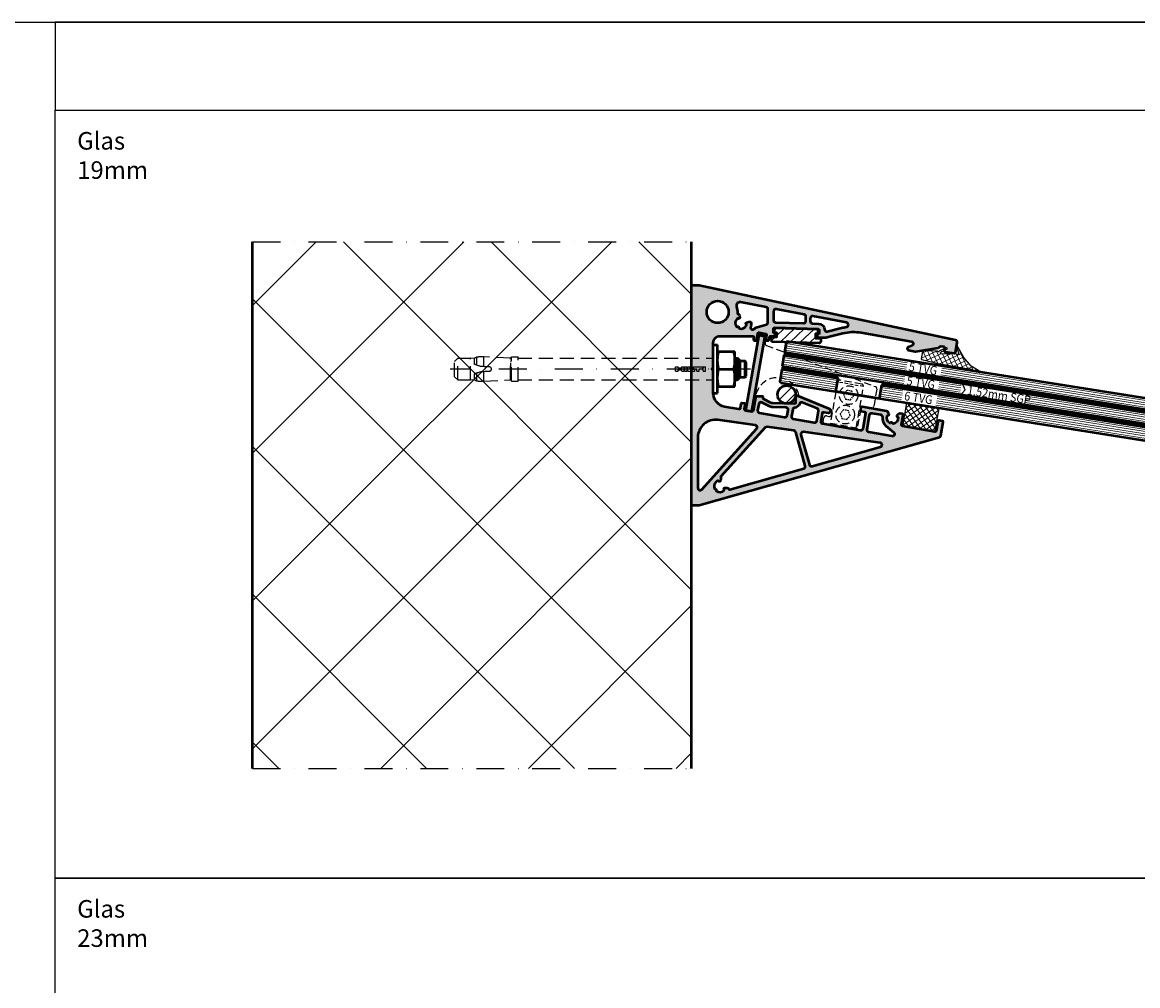
# Model space of a CAD drawing. Units: millimetres. Extents: x 499 to 4818, y -2580 to 157.
# Drawn here: x 1395 to 1904, y -439 to 0 of the extents above; entities that cross this region are included whole.
import ezdxf
from ezdxf.enums import TextEntityAlignment as Align

# ---------------------------------------------------------------- set-up
doc = ezdxf.new("R2010")
doc.units = ezdxf.units.MM
for name, pattern in [('STRICHPUNKT', [25.4, 12.7, -6.35, 0, -6.35]), ('VERDECKT', [9.525, 6.35, -3.175]), ('VERDECKT2', [4.7625, 3.175, -1.5875])]:
    doc.linetypes.add(name, pattern=pattern)
for name, color, linetype, lineweight in [('Achsen', 3, 'STRICHPUNKT', 25), ('Alu', 50, 'Continuous', 50), ('Alu6', 55, 'Continuous', 18), ('Bemassung', 6, 'Continuous', 25), ('Beton', 150, 'Continuous', 50), ('Beton6', 155, 'Continuous', 18), ('Glas', 80, 'Continuous', 50), ('Glas6', 85, 'Continuous', 18), ('Gummi', 20, 'Continuous', 50), ('Gummi6', 25, 'Continuous', 18), ('Kst', 20, 'Continuous', 50), ('Kst3', 24, 'VERDECKT2', 25), ('Kst6', 25, 'Continuous', 18), ('Text', 1, 'Continuous', 25), ('Verbinder', 20, 'Continuous', 50), ('Verbinder2', 24, 'VERDECKT', 25), ('Verbinder3', 24, 'VERDECKT2', 25), ('Verbinder4', 24, 'STRICHPUNKT', 25)]:
    doc.layers.add(name, color=color, linetype=linetype, lineweight=lineweight)
doc.layers.add('Alu3', color=54, linetype='VERDECKT2')
doc.layers.add('HILFSLINIEN', color=253, linetype='Continuous', lineweight=0, plot=False)
doc.styles.add('PFI', font='isocp.shx', dxfattribs={"width": 0.9})

# ---------------------------------------------------------------- blocks, each defined once
blk = doc.blocks.new('137450')
at = {"layer": 'Alu6'}
h = blk.add_hatch(color=256, dxfattribs=at)
h.dxf.hatch_style = 1
h.paths.add_polyline_path([(0, -99.7, 0.414214), (0.3, -100), (3.46, -100, 0.068933), (3.54, -99.99), (113.11, -69.04, 0.287816), (113.82, -68.25), (114.88, -62.28, 0.414214), (114.47, -61.7), (113, -61.44, 0.414214), (112.42, -61.85), (111.65, -66.18, -0.414214), (111.07, -66.59), (96.3, -63.98, -0.414214), (95.89, -63.4), (96.66, -59.07, 0.414214), (96.25, -58.49), (95.27, -58.32, 0.221695), (94.46, -58.54), (93.88, -59.02, 0.799624), (94.33, -59.88, -0.457555), (91.75, -62.95, 0.909718), (90.77, -62.78, -0.457555), (89.4, -59.01, 0.799624), (90.12, -58.35), (89.75, -57.7, 0.221695), (89.05, -57.22), (77.87, -55.25, 0.414214), (77.29, -55.65), (77.12, -56.64, 0.414214), (77.53, -57.22), (79, -57.48, -0.414214), (79.41, -58.06), (78.14, -65.25, -0.414214), (76.98, -66.06), (59.95, -63.05, -0.414214), (59.13, -61.9), (59.81, -58.05, -0.414214), (60.39, -57.65), (62.36, -58, 0.900404), (62.91, -56.08), (48.47, -50.25, 0.531709), (47.53, -50.88), (47.53, -53.37, -0.422725), (47.02, -53.87), (37.13, -53.58, -0.113733), (36.26, -53.35), (33.1, -51.7, -0.279138), (32.83, -51.26), (32.83, -50.8, 0.414214), (32.53, -50.5), (29.74, -50.5, 0.36397), (29.25, -50.91), (28.18, -56.95, -0.414214), (27.6, -57.35), (24.65, -56.83, -0.414214), (24.24, -56.25), (24.59, -54.28, 0.414214), (24.19, -53.7), (23.2, -53.53, 0.414214), (22.62, -53.93), (22.27, -55.9, -0.414214), (21.7, -56.31), (15.17, -55.16, -0.36397), (10, -49), (10, -38.87, 0.267949), (9.75, -38.43, -0.57735), (9.75, -37.57, 0.267949), (10, -37.13), (10, -26, -0.414214), (13, -23), (27.99, -23, -0.466308), (28.48, -23.59), (28.33, -24.46, 0.640213), (29.07, -24.98, 0.523408), (29.82, -24.63), (30.32, -21.78, -0.414214), (30.9, -21.38), (33.86, -21.9, -0.414214), (34.26, -22.48), (33.87, -24.7, 0.466308), (34.16, -25.05), (34.91, -25.05, 0.36397), (35.4, -24.63), (35.61, -23.46, -0.36397), (36.1, -23.05), (37.55, -23.05, 0.917375), (37.68, -21.56, -0.372825), (37.43, -21.25), (37.48, -19.55, -0.414214), (37.79, -19.25), (57.98, -19.84, -0.414214), (58.27, -20.15), (58.22, -21.85, -0.372825), (57.96, -22.14, 0.944361), (58.04, -23.64), (60.04, -23.64, 0.061163), (62.46, -23.34), (69.09, -21.69, -0.105104), (77.41, -21.4), (100.35, -25.44, -0.754655), (100.55, -27.36), (98.91, -28.02, 0.754655), (99.06, -29.45), (101.98, -29.96, 0.083094), (102.31, -29.96), (112.48, -28.35, 0.113936), (112.68, -28.27), (113.58, -27.64, -0.198912), (113.95, -27.56), (115.07, -27.76, -0.414214), (115.48, -28.34), (115.27, -29.52, 0.414214), (115.68, -30.1), (119.91, -30.84, 0.414214), (120.49, -30.44), (121.27, -26, 0.404064), (120.5, -24.85), (3.53, -0.01, 0.052375), (3.47, 0), (0.3, 0, 0.414214), (0, -0.3)])
h.paths.add_polyline_path([(7, -12, -1), (17, -12, -1)], flags=16)
h.paths.add_polyline_path([(21.15, -14.85, 0.799624), (22.08, -14.55), (22, -13.68, 0.399459), (20.97, -12.77, 0.092621), (20.64, -9.48, -0.560616), (22.36, -7.58), (34.15, -9.84, -0.359872), (34.96, -10.82), (34.96, -16.74, -0.33063), (34.25, -17.7), (29.95, -19, 0.119282), (28.73, -19.71, -0.798333), (27.06, -18.62, 0.092999), (27.35, -16.93, 0.475607), (26.74, -16.45, 0.117197), (26.28, -16.46), (25.21, -16.75, 0.799624), (25.25, -17.72, -0.457555), (21.61, -19.42, 0.909718), (20.8, -18.85, -0.457555)], flags=16)
h.paths.add_polyline_path([(37.46, -15.77), (37.46, -11.68, -0.470726), (38.65, -10.7), (51.44, -13.15, -0.359872), (52.25, -14.13), (52.25, -16.14, -0.422708), (51.22, -17.14), (38.43, -16.77, -0.405769)], flags=16)
h.paths.add_polyline_path([(12.11, -61.23), (29.18, -63.62, -0.602558), (29.79, -65.28), (4.74, -92.87, -0.685825), (3, -92.2), (3, -69.16, -0.455416)], flags=16)
h.paths.add_polyline_path([(32.19, -53.25), (35.43, -54.95, 0.113733), (37.08, -55.38), (43.19, -55.56, -0.457519), (44.15, -56.73), (43.72, -59.18, -0.414214), (42.56, -59.99), (31.05, -57.96, -0.414214), (30.24, -56.8), (30.74, -53.97, -0.507407)], flags=16)
h.paths.add_polyline_path([(33.7, -64.69, -0.248004), (34.58, -64.37), (46.78, -66.07, -0.29757), (47.6, -66.79), (51.94, -82.16, -0.414214), (51.25, -83.39), (17.5, -92.93, -0.378624), (17.14, -92.76, 0.278162), (16.31, -92.15), (15.43, -92.07, 0.799624), (15.14, -93, -0.457555), (11.14, -93.35, 0.909718), (10.57, -92.53, -0.457555), (12.27, -88.9, 0.799624), (13.24, -88.94), (13.47, -88.09, 0.189489), (13.39, -87.36, -0.315997), (13.43, -87.02)], flags=16)
h.paths.add_polyline_path([(54.25, -16.26), (54.25, -14.89, -0.470726), (55.44, -13.91), (70.79, -16.85, -0.846714), (70.74, -18.82, 0.025534), (68.49, -19.26), (62.01, -20.88, -0.469137), (60.77, -19.97, 0.388253), (58.06, -17.34), (55.22, -17.26, -0.405769)], flags=16)
h.paths.add_polyline_path([(47.15, -55.66, 0.32709), (49.26, -53.94, -0.452979), (50.6, -53.27), (57.34, -55.99, -0.354119), (57.95, -57.09), (57.17, -61.55, -0.414214), (56.01, -62.36), (46.5, -60.68, -0.414214), (45.68, -59.52), (46.22, -56.49, -0.349076)], flags=16)
h.paths.add_polyline_path([(51.1, -66.67), (86.11, -71.56, -0.81185), (86.24, -73.51), (55.1, -82.31, -0.414214), (53.87, -81.62), (50, -67.94, -0.541343)], flags=16)
h.paths.add_polyline_path([(81.29, -58.9, -0.414214), (82.45, -58.09), (86.27, -58.76, -0.39239), (87.09, -59.84, 0.24793), (88.73, -63.87), (92.3, -66.86, -0.767327), (91.48, -68.61), (80.92, -66.75, -0.414214), (80.11, -65.59)], flags=16)
at = {"layer": 'Alu'}
for points in [[(0, -99.7, 0.414214), (0.3, -100), (3.46, -100, 0.068933), (3.54, -99.99), (113.11, -69.04, 0.287816), (113.82, -68.25), (114.88, -62.28, 0.414214), (114.47, -61.7), (113, -61.44, 0.414214), (112.42, -61.85), (111.65, -66.18, -0.414214), (111.07, -66.59), (96.3, -63.98, -0.414214), (95.89, -63.4), (96.66, -59.07, 0.414214), (96.25, -58.49), (95.27, -58.32, 0.221695), (94.46, -58.54), (93.88, -59.02, 0.635155), (94.12, -59.89, -0.34813), (94.36, -60.17, -0.392997), (92.04, -62.93, -0.34813), (91.72, -62.74, 0.573719), (90.87, -62.59, -0.34813), (90.51, -62.66, -0.392997), (89.27, -59.27, -0.34813), (89.6, -59.09, 0.635155), (90.12, -58.35), (89.75, -57.7, 0.221695), (89.05, -57.22), (77.87, -55.25, 0.414214), (77.29, -55.65), (77.12, -56.64, 0.414214), (77.53, -57.22), (79, -57.48, -0.414214), (79.41, -58.06), (78.14, -65.25, -0.414214), (76.98, -66.06), (59.95, -63.05, -0.414214), (59.13, -61.9), (59.81, -58.05, -0.414214), (60.39, -57.65), (62.36, -58, 0.900404), (62.91, -56.08), (48.47, -50.25, 0.531709), (47.53, -50.88), (47.53, -53.37, -0.422725), (47.02, -53.87), (37.13, -53.58, -0.113733), (36.26, -53.35), (33.1, -51.7, -0.279138), (32.83, -51.26), (32.83, -50.8, 0.414214), (32.53, -50.5), (29.74, -50.5, 0.36397), (29.25, -50.91), (28.18, -56.95, -0.414214), (27.6, -57.35), (24.65, -56.83, -0.414214), (24.24, -56.25), (24.59, -54.28, 0.414214), (24.19, -53.7), (23.2, -53.53, 0.414214), (22.62, -53.93), (22.27, -55.9, -0.414214), (21.7, -56.31), (15.17, -55.16, -0.36397), (10, -49), (10, -38.87, 0.267949), (9.75, -38.43, -0.57735), (9.75, -37.57, 0.267949), (10, -37.13), (10, -26, -0.414214), (13, -23), (27.99, -23, -0.466308), (28.48, -23.59), (28.33, -24.46, 0.466308), (28.82, -25.05), (29.33, -25.05, 0.36397), (29.82, -24.63), (30.32, -21.78, -0.414214), (30.9, -21.38), (33.86, -21.9, -0.414214), (34.26, -22.48), (33.87, -24.7, 0.466308), (34.16, -25.05), (34.91, -25.05, 0.36397), (35.4, -24.63), (35.61, -23.46, -0.36397), (36.1, -23.05), (37.55, -23.05, 0.917375), (37.68, -21.56, -0.372825), (37.43, -21.25), (37.48, -19.55, -0.414214), (37.79, -19.25), (57.98, -19.84, -0.414214), (58.27, -20.15), (58.22, -21.85, -0.372825), (57.96, -22.14, 0.944361), (58.04, -23.64), (60.04, -23.64, 0.061163), (62.46, -23.34), (69.09, -21.69, -0.105104), (77.41, -21.4), (100.35, -25.44, -0.754655), (100.55, -27.36), (98.91, -28.02, 0.754655), (99.06, -29.45), (101.98, -29.96, 0.083094), (102.31, -29.96), (112.48, -28.35, 0.113936), (112.68, -28.27), (113.58, -27.64, -0.198912), (113.95, -27.56), (115.07, -27.76, -0.414214), (115.48, -28.34), (115.27, -29.52, 0.414214), (115.68, -30.1), (119.91, -30.84, 0.414214), (120.49, -30.44), (121.27, -26, 0.404064), (120.5, -24.85), (3.53, -0.01, 0.052375), (3.47, 0), (0.3, 0, 0.414214), (0, -0.3)], [(21.22, -12.79, -0.327015), (22, -13.68), (22.08, -14.55, -0.60383), (21.33, -15.03, 0.33219), (20.86, -15.09, 0.373839), (20.55, -18.56, 0.33219), (21.01, -18.7, -0.515026), (21.68, -19.17, 0.33219), (21.97, -19.55, 0.373839), (25.12, -18.08, 0.33219), (25.01, -17.61, -0.60383), (25.21, -16.75), (26.28, -16.46, -0.072807), (26.56, -16.43), (26.86, -16.44, -0.401336), (27.35, -16.93, -0.092999), (27.06, -18.62, 0.798333), (28.73, -19.71, -0.119282), (29.95, -19), (34.25, -17.7, 0.33063), (34.96, -16.74), (34.96, -10.82, 0.359872), (34.15, -9.84), (22.36, -7.58, 0.560616), (20.64, -9.48, -0.084605), (20.99, -12.48, 0.366471)], [(38.43, -16.77), (51.22, -17.14, 0.422708), (52.25, -16.14), (52.25, -14.13, 0.359872), (51.44, -13.15), (38.65, -10.7, 0.470726), (37.46, -11.68), (37.46, -15.77, 0.405769)], [(60.77, -19.97, 0.469137), (62.01, -20.88), (68.49, -19.26, -0.025534), (70.74, -18.82, 0.846714), (70.79, -16.85), (55.44, -13.91, 0.470726), (54.25, -14.89), (54.25, -16.26, 0.405769), (55.22, -17.26), (58.06, -17.34, -0.388253)], [(44.15, -56.73, 0.457519), (43.19, -55.56), (37.08, -55.38, -0.113733), (35.43, -54.95), (32.19, -53.25, 0.507407), (30.74, -53.97), (30.24, -56.8, 0.414214), (31.05, -57.96), (42.56, -59.99, 0.414214), (43.72, -59.18)], [(46.5, -60.68), (56.01, -62.36, 0.414214), (57.17, -61.55), (57.95, -57.09, 0.354119), (57.34, -55.99), (50.6, -53.27, 0.452979), (49.26, -53.94, -0.32709), (47.15, -55.66, 0.349076), (46.22, -56.49), (45.68, -59.52, 0.414214)], [(88.73, -63.87), (92.3, -66.86, -0.767327), (91.48, -68.61), (80.92, -66.75, -0.414214), (80.11, -65.59), (81.29, -58.9, -0.414214), (82.45, -58.09), (86.27, -58.76, -0.39239), (87.09, -59.84, 0.24793)], [(3, -69.16), (3, -92.2, 0.685825), (4.74, -92.87), (29.79, -65.28, 0.602558), (29.18, -63.62), (12.11, -61.23, 0.455416)], [(47.6, -66.79, 0.29757), (46.78, -66.07), (34.58, -64.37, 0.248004), (33.7, -64.69), (13.43, -87.02, 0.315997), (13.39, -87.36, -0.189489), (13.47, -88.09), (13.24, -88.94, -0.635155), (12.35, -89.1, 0.34813), (11.99, -88.99, 0.392997), (10.47, -92.26, 0.34813), (10.78, -92.47, -0.573719), (11.27, -93.18, 0.34813), (11.36, -93.54, 0.392997), (14.96, -93.22, 0.34813), (14.98, -92.85, -0.635155), (15.43, -92.07), (16.31, -92.15, -0.278162), (17.14, -92.76, 0.378624), (17.5, -92.93), (51.25, -83.39, 0.414214), (51.94, -82.16)], [(50, -67.94), (53.87, -81.62, 0.414214), (55.1, -82.31), (86.24, -73.51, 0.81185), (86.11, -71.56), (51.1, -66.67, 0.541343)]]:
    blk.add_lwpolyline(points, format="xyb", close=True, dxfattribs=at)
blk.add_circle((12, -12), 5, dxfattribs=at)
at = {"layer": 'Defpoints'}
for p in [(121.44, -25.05), (120.41, -30.93), (0, -100)]:
    blk.add_point(p, dxfattribs=at)
at = {"layer": 'HILFSLINIEN'}
blk.add_lwpolyline([(0.3, 0), (0, 0), (0, -0.3)], dxfattribs=at)
blk = doc.blocks.new('137452')
at = {"layer": 'Alu6'}
h = blk.add_hatch(color=256, dxfattribs=at)
h.dxf.hatch_style = 1
h.paths.add_polyline_path([(33.68, -22.88), (30.73, -22.36), (24.65, -56.83), (27.6, -57.35)])
at = {"layer": 'Alu'}
blk.add_lwpolyline([(30.73, -22.36), (24.65, -56.83), (27.6, -57.35), (33.68, -22.88)], close=True, dxfattribs=at)
at = {"layer": 'HILFSLINIEN'}
blk.add_point((0, 0), dxfattribs=at)
blk = doc.blocks.new('137455')
at = {"layer": 'Gummi6'}
h = blk.add_hatch(dxfattribs=at)
h.set_pattern_fill('ANSI37', color=256, scale=0.6, angle=-10)
h.set_pattern_definition([(35, (-493.5799, 947.7996), (-1.092663, 1.5604846), []), (125, (-493.5799, 947.7996), (-1.5604846, -1.092663), [])])
h.paths.add_polyline_path([(98.18, -53.34), (96.3, -63.98), (111.07, -66.59), (112.95, -55.95)])
at = {"layer": 'Gummi', "linetype": 'Continuous', "lineweight": 25}
blk.add_lwpolyline([(98.18, -53.34), (96.3, -63.98), (111.07, -66.59), (112.95, -55.95)], close=True, dxfattribs=at)
blk = doc.blocks.new('137457')
at = {"layer": 'Kst6'}
h = blk.add_hatch(dxfattribs=at)
h.set_pattern_fill('ANSI31', color=256, angle=-1.7)
h.set_pattern_definition([(43.3, (-713.9213, 1140.5817), (-2.177473, 2.3106785), [])])
h.paths.add_polyline_path([(37.9, -19.28), (37.84, -21.28), (38.84, -21.31), (38.78, -23.51), (36.28, -23.44), (36.25, -24.44, 0.414214), (37.22, -25.47), (58.21, -26.09, 0.414214), (59.24, -25.12), (59.27, -24.12), (56.77, -24.05), (56.83, -21.85), (57.83, -21.88), (57.89, -19.88)])
at = {"layer": 'Kst'}
blk.add_lwpolyline([(37.22, -25.47), (58.21, -26.09, 0.414214), (59.24, -25.12), (59.27, -24.12), (56.77, -24.05), (56.83, -21.85), (57.83, -21.88), (57.89, -19.88), (37.9, -19.28), (37.84, -21.28), (38.84, -21.31), (38.78, -23.51), (36.28, -23.44), (36.25, -24.44, 0.414214)], format="xyb", close=True, dxfattribs=at)
blk = doc.blocks.new('137460')
at = {"layer": 'Kst6'}
h = blk.add_hatch(dxfattribs=at)
h.set_pattern_fill('ANSI31', color=256)
h.set_pattern_definition([(45, (-752.5914, 1448.1512), (-2.245064, 2.245064), [])])
h.paths.add_polyline_path([(47.53, -49.64, 1), (39.28, -49.64, 1)])
at = {"layer": 'Kst'}
blk.add_circle((43.41, -49.64), 4.12, dxfattribs=at)
blk = doc.blocks.new('137458')
at = {"layer": 'Gummi6'}
h = blk.add_hatch(dxfattribs=at)
h.set_pattern_fill('ANSI37', color=256, scale=0.6, angle=-20)
h.set_pattern_definition([(25, (-594.2518, 1372.4025), (-0.8050878, 1.7265163), []), (115, (-594.2518, 1372.4025), (-1.7265163, -0.8050878), [])])
h.paths.add_polyline_path([(125.58, -37.78, -0.327004), (126.43, -37.57), (129.44, -39.06, 0.099964), (129.76, -39.2), (131.3, -39.6, 0.81848), (131.47, -39.04), (129.11, -37.57), (127.65, -36.65), (124.2, -32.71), (121.71, -28.23), (121.25, -27.49), (121.21, -27.45, 0.76887), (120.98, -27.63), (121.01, -28.29), (121.85, -30.87, -0.710033), (121.59, -31.37), (118.15, -30.84, 0.42084), (117.78, -31.05, -0.346024), (117.48, -31.28), (113.86, -31.05, -0.375706), (113.58, -30.78), (113.57, -30.68, -0.287064), (113.7, -30.39), (115.98, -29.13), (116.48, -28.91, 1.003532), (116.24, -28.36), (113.08, -29.78, 0.359206), (112.91, -30.13, -0.571119), (112.43, -30.01, 0.301257), (112.15, -29.83), (105.7, -29.76, 0.377186), (105.4, -30.02), (104.84, -33.37, 0.401664), (105.08, -33.71), (112.57, -35.48)])
at = {"layer": 'Gummi', "linetype": 'Continuous', "lineweight": 25}
blk.add_lwpolyline([(116.24, -28.36), (113.08, -29.78, 0.182314), (112.93, -29.93), (112.86, -30.13), (112.74, -30.21, -0.364465), (112.43, -30.01), (112.42, -30, 0.290013), (112.15, -29.83), (105.7, -29.76, 0.361556), (105.4, -30), (104.84, -33.35, 0.417727), (105.08, -33.71), (112.57, -35.48), (125.58, -37.78, -0.361718), (126.51, -37.61), (129.44, -39.06, 0.086162), (129.71, -39.19), (131.3, -39.6, 0.770831), (131.5, -39.06), (129.11, -37.57), (127.65, -36.65), (124.2, -32.71), (121.71, -28.23), (121.25, -27.49), (121.21, -27.45, 0.76887), (120.98, -27.63), (121.01, -28.29), (121.93, -31.11, -0.425665), (121.59, -31.37), (118.15, -30.84, 0.286582), (117.86, -30.97), (117.73, -31.15, -0.274098), (117.46, -31.28), (113.86, -31.05, -0.375706), (113.58, -30.78), (113.57, -30.64, -0.298481), (113.75, -30.36), (115.98, -29.13), (116.48, -28.91, 1.003532)], format="xyb", close=True, dxfattribs=at)
blk = doc.blocks.new('GGV_D_VSG 16')
at = {"layer": 'HILFSLINIEN'}
blk.add_lwpolyline([(60.03, -47.3), (40.28, -44.18), (43.25, -25.41), (63, -28.54)], dxfattribs=at)
blk.add_circle((41.76, -34.79), 0.25, dxfattribs=at)
for name in ['137457', '137458', '137460', '137455']:
    blk.add_blockref(name, (0, 0))
blk = doc.blocks.new('GGV_V_VSG 16')
for name in ['137450', '137452', 'GGV_D_VSG 16']:
    blk.add_blockref(name, (0, 0))
blk = doc.blocks.new('Bausituation')
at = {"layer": 'Beton6'}
h = blk.add_hatch(dxfattribs=at)
h.set_pattern_fill('ANSI37', color=256, scale=15, angle=90)
h.set_pattern_definition([(135, (861.647, -2383.81), (-33.676, -33.676), []), (225, (861.647, -2383.81), (33.676, -33.676), [])])
h.paths.add_polyline_path([(-200, -182), (0, -182), (0, 58), (-200, 58)])
at = {"layer": 'Achsen'}
for points in [[(-200, 58), (0, 58)], [(-200, -182), (0, -182)]]:
    blk.add_lwpolyline(points, dxfattribs=at)
at = {"layer": 'Beton'}
for p, q in [((-200, -182), (-200, 58)), ((0, 58), (0, -182))]:
    blk.add_line(p, q, dxfattribs=at)
blk = doc.blocks.new('*U34')
at = {"layer": 'Verbinder'}
for p, q in [((-3.7, 12.32), (-5, 11.02)), ((-5, 9.900004), (-5, 11.02)), ((5, 11.02), (-5, 11.02)), ((-3.2, 15), (-3.7, 14.5)), ((-3.7, 12.32), (-3.7, 14.5)), ((3.7, 14.5), (-3.7, 14.5)), ((3.7, 12.32), (-3.7, 12.32)), ((3.2, 15), (-3.2, 15)), ((3.7, 14.5), (3.2, 15)), ((3.7, 12.32), (3.7, 14.5)), ((5, 11.02), (3.7, 12.32)), ((5, 9.900004), (5, 11.02)), ((-8, 2), (-8, 9.9)), ((8, 9.9), (-8, 9.9)), ((-7.603495, 9.535059), (-8, 9.456074)), ((-7.217849, 9.60559), (-7.603495, 9.535059)), ((-6.841503, 9.668028), (-7.217849, 9.60559)), ((-6.472991, 9.722672), (-6.841503, 9.668028)), ((-6.110916, 9.76976), (-6.472991, 9.722672)), ((-5.753933, 9.809473), (-6.110916, 9.76976)), ((-5.400735, 9.841939), (-5.753933, 9.809473)), ((-5.050034, 9.867229), (-5.400735, 9.841939)), ((-4.700545, 9.885367), (-5.050034, 9.867229)), ((-4.350976, 9.89632), (-4.700545, 9.885367)), ((-4, 9.9), (-4.350976, 9.89632)), ((-3.649024, 9.89632), (-4, 9.9)), ((-3.299454, 9.885367), (-3.649024, 9.89632)), ((-2.949966, 9.867229), (-3.299454, 9.885367)), ((-2.599265, 9.841939), (-2.949966, 9.867229)), ((-2.246067, 9.809473), (-2.599265, 9.841939)), ((-1.889084, 9.76976), (-2.246067, 9.809473)), ((-1.527009, 9.722672), (-1.889084, 9.76976)), ((-1.158497, 9.668028), (-1.527009, 9.722672)), ((-0.782151, 9.60559), (-1.158497, 9.668028)), ((-0.396505, 9.535059), (-0.782151, 9.60559)), ((0, 9.456074), (-0.396505, 9.535059)), ((0.396505, 9.535059), (0, 9.456074)), ((0, 2.443926), (0, 9.456074)), ((0.782151, 9.60559), (0.396505, 9.535059)), ((1.158497, 9.668028), (0.782151, 9.60559)), ((1.527009, 9.722672), (1.158497, 9.668028)), ((1.889084, 9.76976), (1.527009, 9.722672)), ((2.246067, 9.809473), (1.889084, 9.76976)), ((2.599265, 9.841939), (2.246067, 9.809473)), ((2.949966, 9.867229), (2.599265, 9.841939)), ((3.299454, 9.885367), (2.949966, 9.867229)), ((3.649024, 9.89632), (3.299454, 9.885367)), ((4, 9.9), (3.649024, 9.89632)), ((4.350976, 9.89632), (4, 9.9)), ((4.700545, 9.885367), (4.350976, 9.89632)), ((5.050034, 9.867229), (4.700545, 9.885367)), ((5.400735, 9.841939), (5.050034, 9.867229)), ((5.753933, 9.809473), (5.400735, 9.841939)), ((6.110916, 9.76976), (5.753933, 9.809473)), ((6.472991, 9.722672), (6.110916, 9.76976)), ((6.841503, 9.668028), (6.472991, 9.722672)), ((7.217849, 9.60559), (6.841503, 9.668028)), ((7.603495, 9.535059), (7.217849, 9.60559)), ((8, 9.456074), (7.603495, 9.535059)), ((8, 2), (8, 9.9)), ((-11, 0), (-11, 2)), ((11, 2), (-11, 2)), ((11, 0), (-11, 0)), ((-7.603495, 2.364941), (-8, 2.443926)), ((-7.217849, 2.29441), (-7.603495, 2.364941)), ((-6.841503, 2.231972), (-7.217849, 2.29441)), ((-6.472991, 2.177328), (-6.841503, 2.231972)), ((-6.110916, 2.13024), (-6.472991, 2.177328)), ((-5.753933, 2.090527), (-6.110916, 2.13024)), ((-5.400735, 2.058062), (-5.753933, 2.090527)), ((-5.050034, 2.03277), (-5.400735, 2.058062)), ((-4.700545, 2.014632), (-5.050034, 2.03277)), ((-4.350976, 2.00368), (-4.700545, 2.014632)), ((-4, 2), (-4.350976, 2.00368)), ((-3.649024, 2.00368), (-4, 2)), ((-3.299454, 2.014632), (-3.649024, 2.00368)), ((-2.949966, 2.03277), (-3.299454, 2.014632)), ((-2.599265, 2.058062), (-2.949966, 2.03277)), ((-2.246067, 2.090527), (-2.599265, 2.058062)), ((-1.889084, 2.13024), (-2.246067, 2.090527)), ((-1.527009, 2.177328), (-1.889084, 2.13024)), ((-1.158497, 2.231972), (-1.527009, 2.177328)), ((-0.782151, 2.29441), (-1.158497, 2.231972)), ((-0.396505, 2.364941), (-0.782151, 2.29441)), ((0, 2.443926), (-0.396505, 2.364941)), ((0.396505, 2.364941), (0, 2.443926)), ((0.782151, 2.29441), (0.396505, 2.364941)), ((1.158497, 2.231972), (0.782151, 2.29441)), ((1.527009, 2.177328), (1.158497, 2.231972)), ((1.889084, 2.13024), (1.527009, 2.177328)), ((2.246067, 2.090527), (1.889084, 2.13024)), ((2.599265, 2.058062), (2.246067, 2.090527)), ((2.949966, 2.03277), (2.599265, 2.058062)), ((3.299454, 2.014632), (2.949966, 2.03277)), ((3.649024, 2.00368), (3.299454, 2.014632)), ((4, 2), (3.649024, 2.00368)), ((4.350976, 2.00368), (4, 2)), ((4.700545, 2.014632), (4.350976, 2.00368)), ((5.050034, 2.03277), (4.700545, 2.014632)), ((5.400735, 2.058062), (5.050034, 2.03277)), ((5.753933, 2.090527), (5.400735, 2.058062)), ((6.110916, 2.13024), (5.753933, 2.090527)), ((6.472991, 2.177328), (6.110916, 2.13024)), ((6.841503, 2.231972), (6.472991, 2.177328)), ((7.217849, 2.29441), (6.841503, 2.231972)), ((7.603495, 2.364941), (7.217849, 2.29441)), ((8, 2.443926), (7.603495, 2.364941)), ((11, 0), (11, 2))]:
    blk.add_line(p, q, dxfattribs=at)
at = {"layer": 'Verbinder2'}
for p, q in [((-5, -89), (-5, 0.000007)), ((5, -89), (5, 0.000007)), ((-0.99, -4.589), (-0.99, -3.5)), ((0.99, -3.5), (-0.99, -3.5)), ((0.99, -4.589), (-0.99, -4.589)), ((-0.99, -9.0638), (-0.99, -4.8068)), ((-0.11, -4.8068), (-0.99, -4.8068)), ((-0.11, -6.3908), (-0.11, -4.8068)), ((0.99, -4.589), (0.99, -3.5)), ((-0.11, -9.0638), (-0.99, -9.0638)), ((0.99, -6.3908), (-0.11, -6.3908)), ((-0.11, -9.0638), (-0.11, -7.4798)), ((0.99, -7.4798), (-0.11, -7.4798)), ((0.11, -10.5686), (0.11, -8.351)), ((0.99, -8.351), (0.11, -8.351)), ((0.99, -7.4798), (0.99, -6.3908)), ((0.99, -11.6576), (0.99, -8.351)), ((-0.99, -11.6576), (-0.99, -10.5686)), ((0.11, -10.5686), (-0.99, -10.5686)), ((0.99, -11.6576), (-0.99, -11.6576)), ((-0.99, -12.9644), (-0.99, -11.8754)), ((0.99, -11.8754), (-0.99, -11.8754)), ((0.99, -12.9644), (-0.99, -12.9644)), ((-0.99, -14.2712), (-0.99, -13.1822)), ((0.99, -13.1822), (-0.99, -13.1822)), ((-0.468947, -14.2712), (-0.99, -14.2712)), ((-0.468947, -16.0532), (-0.468947, -14.2712)), ((0.44, -16.0532), (0.44, -14.2712)), ((0.99, -14.2712), (0.44, -14.2712)), ((0.99, -12.9644), (0.99, -11.8754)), ((0.99, -14.2712), (0.99, -13.1822)), ((-0.99, -17.1422), (-0.99, -16.0532)), ((-0.468947, -16.0532), (-0.99, -16.0532)), ((0.99, -17.1422), (-0.99, -17.1422)), ((0.99, -16.0532), (0.44, -16.0532)), ((0.99, -17.1422), (0.99, -16.0532)), ((-5.5, -92), (-5.5, -89)), ((5.5, -89), (-5.5, -89)), ((5.5, -92), (5.5, -89)), ((-4.957313, -92.5), (-5.592645, -104.622864)), ((5.5, -92), (-5.5, -92)), ((4.957313, -92.5), (-4.957313, -92.5)), ((-3.59, -92.5), (-3.59, -92.309999)), ((3.59, -92.309999), (-3.59, -92.309999)), ((3.59, -92.5), (3.59, -92.309999)), ((5.592645, -104.622864), (4.957313, -92.5)), ((-0.863038, -101.641621), (-0.890462, -101.710224)), ((-0.830211, -101.575516), (-0.863038, -101.641621)), ((-0.79255, -101.512474), (-0.830211, -101.575516)), ((-0.750663, -101.453045), (-0.79255, -101.512474)), ((-0.705159, -101.397778), (-0.750663, -101.453045)), ((-0.656603, -101.347176), (-0.705159, -101.397778)), ((-0.603893, -101.300117), (-0.656603, -101.347176)), ((-0.546714, -101.256336), (-0.603893, -101.300117)), ((-0.485615, -101.216427), (-0.546714, -101.256336)), ((-0.421144, -101.180988), (-0.485615, -101.216427)), ((-0.353849, -101.15062), (-0.421144, -101.180988)), ((-0.284333, -101.125786), (-0.353849, -101.15062)), ((-0.213377, -101.106529), (-0.284333, -101.125786)), ((-0.141794, -101.092815), (-0.213377, -101.106529)), ((-0.070397, -101.084614), (-0.141794, -101.092815)), ((0, -101.081886), (-0.070397, -101.084614)), ((0.070397, -101.084614), (0, -101.081886)), ((0.141794, -101.092815), (0.070397, -101.084614)), ((0.213377, -101.106529), (0.141794, -101.092815)), ((0.284333, -101.125786), (0.213377, -101.106529)), ((0.353849, -101.15062), (0.284333, -101.125786)), ((0.421144, -101.180988), (0.353849, -101.15062)), ((0.485615, -101.216427), (0.421144, -101.180988)), ((0.546714, -101.256336), (0.485615, -101.216427)), ((0.603893, -101.300117), (0.546714, -101.256336)), ((0.656603, -101.347176), (0.603893, -101.300117)), ((0.705159, -101.397778), (0.656603, -101.347176)), ((0.750663, -101.453045), (0.705159, -101.397778)), ((0.79255, -101.512474), (0.750663, -101.453045)), ((0.830211, -101.575516), (0.79255, -101.512474)), ((0.863038, -101.641621), (0.830211, -101.575516)), ((0.890462, -101.710224), (0.863038, -101.641621)), ((-1.080991, -104.622864), (-5.592645, -104.622864)), ((-1.411096, -106.751404), (-1.511072, -107.079842)), ((-1.315736, -106.419121), (-1.411096, -106.751404)), ((-1.225237, -106.083523), (-1.315736, -106.419121)), ((-1.139802, -105.745049), (-1.225237, -106.083523)), ((-1.131235, -105.581581), (-1.139802, -105.745049)), ((-1.122713, -105.41898), (-1.131235, -105.581581)), ((-1.114243, -105.257355), (-1.122713, -105.41898)), ((-1.10583, -105.096821), (-1.114243, -105.257355)), ((-1.097479, -104.937489), (-1.10583, -105.096821)), ((-1.089198, -104.779465), (-1.097479, -104.937489)), ((-1.080991, -104.622864), (-1.089198, -104.779465)), ((-1.060592, -104.233635), (-1.080991, -104.622864)), ((-0.999771, -103.073109), (-1.060592, -104.233635)), ((-0.979623, -102.688652), (-0.999771, -103.073109)), ((-0.939514, -101.923321), (-0.979623, -102.688652)), ((-0.928592, -101.851902), (-0.939514, -101.923321)), ((-0.912304, -101.78059), (-0.928592, -101.851902)), ((-0.890462, -101.710224), (-0.912304, -101.78059)), ((0.912303, -101.78059), (0.890462, -101.710224)), ((0.928592, -101.851902), (0.912303, -101.78059)), ((0.939514, -101.923321), (0.928592, -101.851902)), ((0.959537, -102.305389), (0.939514, -101.923321)), ((0.979623, -102.688652), (0.959537, -102.305389)), ((0.999771, -103.073109), (0.979623, -102.688652)), ((1.019982, -103.458755), (0.999771, -103.073109)), ((1.040256, -103.8456), (1.019982, -103.458755)), ((1.060592, -104.233635), (1.040256, -103.8456)), ((1.080991, -104.622864), (1.060592, -104.233635)), ((1.089198, -104.779465), (1.080991, -104.622864)), ((5.592645, -104.622864), (1.080991, -104.622864)), ((1.097479, -104.937489), (1.089198, -104.779465)), ((1.10583, -105.096821), (1.097479, -104.937489)), ((1.114243, -105.257355), (1.10583, -105.096821)), ((1.122713, -105.41898), (1.114243, -105.257355)), ((1.131235, -105.581581), (1.122713, -105.41898)), ((1.139802, -105.745049), (1.131235, -105.581581)), ((1.225237, -106.083523), (1.139802, -105.745049)), ((1.315736, -106.419121), (1.225237, -106.083523)), ((1.411096, -106.751404), (1.315736, -106.419121)), ((1.511071, -107.079838), (1.411096, -106.751404)), ((-1.72359, -107.72298), (-5.36732, -107.72298)), ((-4.833898, -108.855152), (-5, -110.740002)), ((-5, -116.5), (-5, -110.740002)), ((5, -110.740002), (-5, -110.740002)), ((-2.178462, -108.855152), (-4.833898, -108.855152)), ((-2.171895, -108.847969), (-2.178462, -108.855152)), ((-2.165329, -108.840755), (-2.171895, -108.847969)), ((-2.158771, -108.833504), (-2.165329, -108.840755)), ((-2.152223, -108.826218), (-2.158771, -108.833504)), ((-2.145685, -108.818901), (-2.152223, -108.826218)), ((-2.139157, -108.81155), (-2.145685, -108.818901)), ((-2.132638, -108.804161), (-2.139157, -108.81155)), ((-2.09828, -108.719711), (-2.132638, -108.804161)), ((-2.063132, -108.632248), (-2.09828, -108.719711)), ((-2.02726, -108.541817), (-2.063132, -108.632248)), ((-1.990725, -108.448475), (-2.02726, -108.541817)), ((-1.953592, -108.352268), (-1.990725, -108.448475)), ((-1.915934, -108.253269), (-1.953592, -108.352268)), ((-1.877897, -108.15176), (-1.915934, -108.253269)), ((-1.839572, -108.047874), (-1.877897, -108.15176)), ((-1.801031, -107.941715), (-1.839572, -108.047874)), ((-1.762346, -107.833385), (-1.801031, -107.941715)), ((-1.72359, -107.72298), (-1.762346, -107.833385)), ((-1.615342, -107.403866), (-1.72359, -107.72298)), ((-1.511072, -107.079842), (-1.615342, -107.403866)), ((1.615342, -107.403866), (1.511071, -107.079838)), ((1.72359, -107.72298), (1.615342, -107.403866)), ((1.762346, -107.833385), (1.72359, -107.72298)), ((5.36732, -107.72298), (1.72359, -107.72298)), ((1.801031, -107.941715), (1.762346, -107.833385)), ((1.839572, -108.047874), (1.801031, -107.941715)), ((1.877896, -108.151756), (1.839572, -108.047874)), ((1.915933, -108.253269), (1.877896, -108.151756)), ((1.953591, -108.352264), (1.915933, -108.253269)), ((1.990725, -108.448475), (1.953591, -108.352264)), ((2.02726, -108.541817), (1.990725, -108.448475)), ((2.063132, -108.632248), (2.02726, -108.541817)), ((2.09828, -108.719711), (2.063132, -108.632248)), ((2.132638, -108.804161), (2.09828, -108.719711)), ((2.139157, -108.81155), (2.132638, -108.804161)), ((2.145686, -108.818901), (2.139157, -108.81155)), ((2.152224, -108.826221), (2.145686, -108.818901)), ((2.158772, -108.833504), (2.152224, -108.826221)), ((2.165329, -108.840755), (2.158772, -108.833504)), ((2.171895, -108.847969), (2.165329, -108.840755)), ((2.178462, -108.855152), (2.171895, -108.847969)), ((4.833898, -108.855152), (2.178462, -108.855152)), ((5, -110.740002), (4.833898, -108.855152)), ((5, -116.5), (5, -110.740002)), ((-3.5, -118), (-5, -116.5)), ((5, -116.5), (-5, -116.5)), ((5, -116.5), (3.5, -118)), ((3.5, -118), (-3.5, -118))]:
    blk.add_line(p, q, dxfattribs=at)
for centre, radius, start, end in [((-3.9, -92.31), 0.31, 0.00009871, 90), ((3.9, -92.31), 0.31, 90, 179.99990129), ((6.890394, -105.273805), 12.5, 177.01495393, 191.29929133), ((-6.890394, -105.273805), 12.5, 348.70070867, 2.98504607), ((-2.66726, -107.142597), 2.761732, 192.13125527, 218.32357032), ((2.66726, -107.142597), 2.761732, 321.67642968, 347.86874473)]:
    blk.add_arc(centre, radius, start, end, dxfattribs=at)
at = {"layer": 'Verbinder4'}
blk.add_lwpolyline([(0, 17), (0, -120)], dxfattribs=at)
blk = doc.blocks.new('*U44')
at = {"layer": 'Alu3'}
blk.add_lwpolyline([(60.93, -63.23, -0.414214), (60.12, -62.07), (60.45, -60.2, -0.414214), (61.61, -59.39), (62.74, -59.59, 0.414214), (63.9, -58.78), (64.14, -57.41, 0.354119), (63.53, -56.31), (49.62, -50.69, -0.25202), (49.02, -49.96, 0.840536), (29.32, -50.48), (28.27, -56.45, -0.414214), (27.11, -57.26), (25.63, -57, -0.414214), (24.82, -55.85), (30.47, -23.84, -0.414214), (31.63, -23.03), (33.1, -23.29, -0.414214), (33.91, -24.45), (33.62, -26.14, 0.360605), (34.25, -27.25), (83.94, -46.01, -0.360605), (84.58, -47.12), (83.16, -55.16, -0.414214), (82, -55.98), (78.37, -55.33, 0.414214), (77.21, -56.15), (75.68, -64.81, -0.414214), (74.52, -65.62)], format="xyb", close=True, dxfattribs=at)
at = {"layer": 'Kst3', "ltscale": 0.5}
blk.add_line((78.49, -46.01), (66.67, -43.93), dxfattribs=at)
at = {"layer": 'Kst3'}
blk.add_line((63.37, -62.64), (75.19, -64.73), dxfattribs=at)
blk.add_lwpolyline([(64.18, -63.8), (74.03, -65.54, 0.414214), (75.19, -64.73), (78.49, -46.01, 0.414214), (77.68, -44.86), (67.83, -43.12, 0.414214), (66.67, -43.93), (63.37, -62.64, 0.414214)], format="xyb", close=True, dxfattribs=at)
at = {"layer": 'Verbinder3', "ltscale": 0.2}
for points in [[(70.22, -51.67), (72.5, -52.07), (73.98, -50.3), (73.19, -48.13), (70.92, -47.73), (69.43, -49.5)], [(68.66, -60.53), (70.94, -60.93), (72.42, -59.16), (71.63, -56.99), (69.36, -56.59), (67.87, -58.36)]]:
    blk.add_lwpolyline(points, close=True, dxfattribs=at)
at = {"layer": 'Verbinder3'}
for centre in [(71.71, -49.9), (70.15, -58.76)]:
    blk.add_circle(centre, 4.25, dxfattribs=at)
blk = doc.blocks.new('*U69')
at = {"layer": 'Glas'}
for points in [[(-9, 800), (-9.5, 799.5), (-9.5, 0.5), (-9, 0), (-4.5, 0), (-4.5, 800)], [(2, 0), (2, 800), (-3, 800), (-3, 0)], [(9.5, 0.5), (9.5, 799.5), (9, 800), (3.5, 800), (3.5, 46), (9.5, 46), (9.5, 26), (3.5, 26), (3.5, 0), (9, 0)]]:
    blk.add_lwpolyline(points, close=True, dxfattribs=at)
at = {"layer": 'Glas6'}
for points in [[(-8.5, 72), (-8.5, 800)], [(-7.5, 72), (-7.5, 800)], [(-6.5, 72), (-6.5, 800)], [(-5.5, 72), (-5.5, 800)], [(-2, 112), (-2, 800)], [(-1, 112), (-1, 800)], [(0, 112), (0, 800)], [(1, 112), (1, 800)], [(4.5, 72), (4.5, 800)], [(5.5, 72), (5.5, 800)], [(6.5, 72), (6.5, 800)], [(7.5, 72), (7.5, 800)], [(8.5, 72), (8.5, 800)], [(-2, 72), (-2, 82)], [(-1, 72), (-1, 82)], [(0, 72), (0, 82)], [(1, 72), (1, 82)], [(-8.5, 0), (-8.5, 56)], [(-7.5, 0), (-7.5, 56)], [(-6.5, 0), (-6.5, 56)], [(-5.5, 0), (-5.5, 56)], [(-2, 0), (-2, 56)], [(-1, 0), (-1, 56)], [(0, 0), (0, 56)], [(1, 0), (1, 56)], [(4.5, 46), (4.5, 56)], [(5.5, 46), (5.5, 56)], [(6.5, 46), (6.5, 56)], [(7.5, 46), (7.5, 56)], [(8.5, 46), (8.5, 56)], [(4.5, 0), (4.5, 26)], [(5.5, 0), (5.5, 26)], [(6.5, 0), (6.5, 26)], [(7.5, 0), (7.5, 26)], [(8.5, 0), (8.5, 26)]]:
    blk.add_lwpolyline(points, dxfattribs=at)
for points in [[(-3.75, 800, 1.5, 1.5, 0), (-3.75, 0, 1.5, 1.5, 0)], [(2.75, 800, 1.5, 1.5, 0), (2.75, 46, 1.5, 1.5, 0)], [(2.75, 26, 1.5, 1.5, 0), (2.75, 0, 1.5, 1.5, 0)]]:
    blk.add_lwpolyline(points, format="xyseb", dxfattribs=at)
at = {"layer": 'HILFSLINIEN'}
blk.add_lwpolyline([(-9.5, 800), (9.5, 800), (9.5, 0), (-9.5, 0)], close=True, dxfattribs=at)
blk.add_circle((0, 0), 0.25, dxfattribs=at)
at = {"layer": 'Text'}
for points in [[(-0.5, 84), (-3.75, 82)], [(-0.5, 84), (2.75, 82)]]:
    blk.add_lwpolyline(points, dxfattribs=at)
at = {"layer": 'Text', "style": 'PFI', "width": 0.9}
for s, p in [(' 1.52mm SGP', (-0.5, 84)), (' 5 TVG', (-7, 56)), (' 5 TVG', (-0.5, 56)), (' 6 TVG', (6.5, 56))]:
    blk.add_text(s, height=4, rotation=90, dxfattribs=at).set_placement(p, align=Align.MIDDLE_LEFT)

msp = doc.modelspace()

# ---------------------------------------------------------------- linework, layer by layer
for points in [[(500, 0), (4817.76, 0), (4817.76, -2580), (500, -2580)], [(1410, -40), (2610, -40), (2610, 0), (1410, 0)], [(1410, -40), (2610, -40), (2610, -390), (1410, -390)], [(1410, -390), (2610, -390), (2610, -740), (1410, -740)]]:
    msp.add_lwpolyline(points, close=True)

# ---------------------------------------------------------------- block references
for name, p in [('Bausituation', (1700, -158)), ('GGV_V_VSG 16', (1700, -120)), ('*U44', (1700, -120))]:
    msp.add_blockref(name, p)
for name, p, rotation in [('*U34', (1710, -158), 270), ('*U69', (1741.763, -154.792), 261)]:
    msp.add_blockref(name, p, dxfattribs=dict(rotation=rotation))

# ---------------------------------------------------------------- texts
at = {"layer": 'Bemassung', "color": 2, "char_height": 8, "attachment_point": 1, "style": 'PFI'}
for s, insert in [('\\A1;Glas 19mm', (1420, -50)), ('\\A1;Glas 23mm', (1420, -400))]:
    msp.add_mtext(s, dxfattribs=dict(at, insert=insert))

doc.saveas('drawing.dxf')
